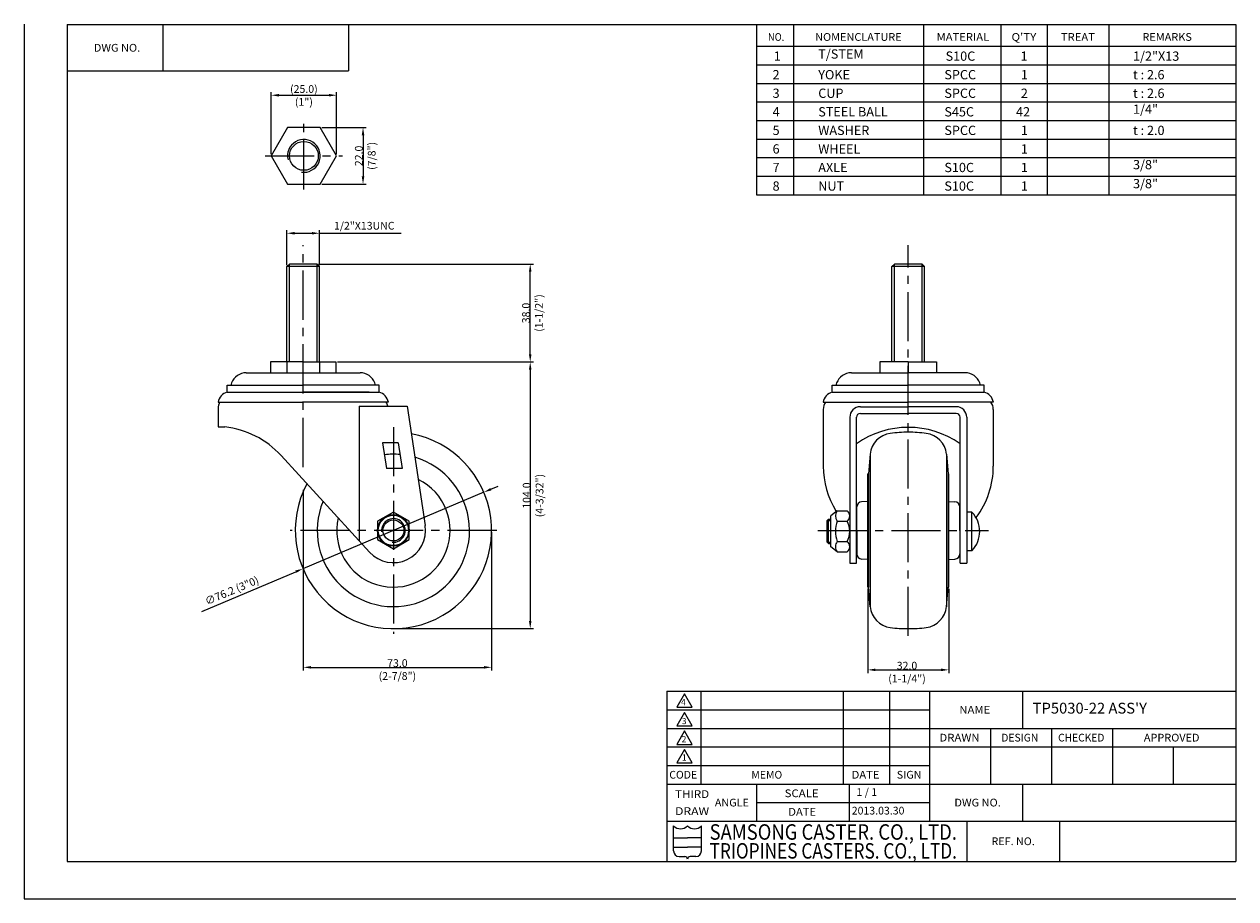
# Model space of a CAD drawing. Extents: x 6742 to 7213, y 1224 to 1563.
import ezdxf
from ezdxf.enums import TextEntityAlignment as Align

# ---------------------------------------------------------------- set-up
doc = ezdxf.new("R2010")
doc.units = 0
doc.linetypes.add('CENTER2', pattern=[28.575, 19.05, -3.175, 3.175, -3.175])
doc.layers.get('0').update_dxf_attribs({"linetype": 'CONTINUOUS'})
doc.layers.get('DEFPOINTS').update_dxf_attribs({"linetype": 'CONTINUOUS'})
for name, color, linetype in [('0 @ 1', 7, 'CONTINUOUS'), ('1', 4, 'CONTINUOUS'), ('3', 3, 'CONTINUOUS'), ('6', 7, 'CONTINUOUS')]:
    doc.layers.add(name, color=color, linetype=linetype)
doc.styles.add('HBRGD', font='ROMAND', dxfattribs={"height": 2.5, "bigfont": 'HBRGD'})
doc.styles.add('ROMANS', font='romans.shx', dxfattribs={"height": 3})
doc.styles.get("Standard").update_dxf_attribs({"font": 'romans.shx', "height": 3})
doc.dimstyles.get("Standard").update_dxf_attribs({"dimtxt": 2.5, "dimasz": 2.5, "dimexe": 1.25, "dimexo": 0.625, "dimtad": 1, "dimzin": 4, "dimdsep": 46, "dimtxsty": 'ROMANS', "dimcen": -2.5, "dimclrd": 4, "dimclre": 4, "dimclrt": 7, "dimadec": 0, "dimazin": 0, "dimtfac": 1, "dimtmove": 0, "dimatfit": 3, "dimfxl": 0, "dimtolj": 1, "dimtzin": 4, "dimarcsym": 0})

# ---------------------------------------------------------------- blocks, each defined once
blk = doc.blocks.new('*D3')
at = {"color": 4, "lineweight": -2}
for p, q in [((6844.39, 1470.1), (6844.39, 1483.67)), ((6847.39, 1482.42), (6854.09, 1482.42)), ((6857.09, 1470.1), (6857.09, 1483.67)), ((6857.09, 1482.42), (6888.77, 1482.42))]:
    blk.add_line(p, q, dxfattribs=at)
at = {"color": 4}
for points in [[(6847.39, 1482.92), (6847.39, 1481.92), (6844.39, 1482.42)], [(6854.09, 1482.92), (6854.09, 1481.92), (6857.09, 1482.42)]]:
    blk.add_solid(points, dxfattribs=at)
at = {"layer": 'DEFPOINTS', "color": 0}
for p in [(6857.09, 1482.42), (6844.39, 1469.48), (6857.09, 1469.48)]:
    blk.add_point(p, dxfattribs=at)
at = {"color": 7, "insert": (6874.43, 1485.33), "char_height": 3, "attachment_point": 5, "style": 'ROMANS'}
blk.add_mtext('\\A1;1/2"X13UNC', dxfattribs=at)
blk = doc.blocks.new('*D4')
at = {"color": 4, "lineweight": -2}
for p, q in [((6923.6, 1383.12), (6926.36, 1384.29)), ((6920.83, 1381.96), (6850.64, 1352.3)), ((6811.43, 1335.73), (6847.88, 1351.13))]:
    blk.add_line(p, q, dxfattribs=at)
at = {"color": 4}
for points in [[(6923.4, 1383.59), (6923.79, 1382.66), (6920.83, 1381.96)], [(6847.68, 1351.59), (6848.07, 1350.67), (6850.64, 1352.3)]]:
    blk.add_solid(points, dxfattribs=at)
at = {"layer": 'DEFPOINTS', "color": 0}
for p in [(6920.83, 1381.96), (6850.64, 1352.3)]:
    blk.add_point(p, dxfattribs=at)
at = {"color": 7, "insert": (6823.05, 1343.8), "char_height": 3, "attachment_point": 5, "rotation": 22.9056, "style": 'ROMANS'}
blk.add_mtext('\\A1;∅76.2 (3"0)', dxfattribs=at)

msp = doc.modelspace()

# ---------------------------------------------------------------- linework, layer by layer
at = {"color": 1}
for p, q in [((6742.46, 1563.5), (6742.46, 1224.26)), ((6742.46, 1224.26), (7212.68, 1224.26))]:
    msp.add_line(p, q, dxfattribs=at)
at = {"color": 4}
for p, q in [((6838.3, 1513.06), (6838.3, 1537.21)), ((6841.3, 1535.96), (6860.7, 1535.96)), ((6863.7, 1513.06), (6863.7, 1537.21)), ((6857.97, 1523.43), (6875.2, 1523.43)), ((6873.95, 1520.43), (6873.95, 1504.44)), ((6857.97, 1501.44), (6875.2, 1501.44)), ((6845.39, 1432.48), (6845.39, 1470.48)), ((6856.09, 1432.48), (6856.09, 1470.48)), ((6856.71, 1470.48), (6940.09, 1470.48)), ((6938.84, 1435.49), (6938.84, 1467.48)), ((7080.23, 1432.48), (7080.23, 1470.48)), ((7090.93, 1432.48), (7090.93, 1470.48)), ((6864.06, 1432.49), (6940.09, 1432.49)), ((6924.46, 1432.49), (6940.09, 1432.49)), ((6938.84, 1429.49), (6938.84, 1332.03)), ((6850.74, 1382.94), (6850.74, 1312.78)), ((7054.08, 1371.01), (7055.58, 1371.01)), ((6923.84, 1366.5), (6923.84, 1312.78)), ((7054.08, 1362.61), (7055.58, 1362.61)), ((7069.83, 1344.5), (7069.83, 1311.8)), ((7101.33, 1344.5), (7101.33, 1311.8)), ((6886.36, 1329.03), (6940.09, 1329.03)), ((6853.74, 1314.03), (6920.84, 1314.03)), ((7072.83, 1313.05), (7098.33, 1313.05))]:
    msp.add_line(p, q, dxfattribs=at)
at = {"color": 4, "linetype": 'CENTER2'}
for p, q in [((6851, 1499.44), (6851, 1525.43)), ((6835.99, 1512.43), (6866.01, 1512.43)), ((6850.74, 1391.71), (6850.74, 1477.8)), ((7085.58, 1326.21), (7085.58, 1477.8)), ((7050.49, 1367.13), (7116.7, 1367.13))]:
    msp.add_line(p, q, dxfattribs=at)
for p, q in [((6844.39, 1469.48), (6845.39, 1470.48)), ((6844.39, 1432.48), (6844.39, 1469.48)), ((6857.09, 1469.48), (6844.39, 1469.48)), ((6856.09, 1470.48), (6845.39, 1470.48)), ((6857.09, 1469.48), (6856.09, 1470.48)), ((6857.09, 1432.48), (6857.09, 1469.48)), ((7079.23, 1469.48), (7080.23, 1470.48)), ((7079.23, 1432.48), (7079.23, 1469.48)), ((7091.93, 1469.48), (7079.23, 1469.48)), ((7090.93, 1470.48), (7080.23, 1470.48)), ((7091.93, 1469.48), (7090.93, 1470.48)), ((7091.93, 1432.48), (7091.93, 1469.48)), ((6838.04, 1432.48), (6838.04, 1428.28)), ((6844.39, 1432.48), (6844.39, 1428.28)), ((6844.39, 1432.48), (6844.39, 1428.28)), ((6857.09, 1432.48), (6857.09, 1428.28)), ((6857.09, 1432.48), (6857.09, 1428.28)), ((6863.44, 1432.49), (6863.44, 1428.29)), ((7085.58, 1432.48), (7085.58, 1428.28)), ((6828.64, 1428.28), (6872.84, 1428.28)), ((6821.23, 1423.44), (6850.73, 1423.44)), ((6821.23, 1420.78), (6821.23, 1423.44)), ((6821.23, 1420.78), (6880.24, 1420.78)), ((6825.14, 1420.78), (6850.74, 1420.78)), ((6880.24, 1423.44), (6850.74, 1423.44)), ((6876.34, 1420.78), (6850.74, 1420.78)), ((6880.24, 1420.78), (6880.24, 1423.44)), ((7056.08, 1423.44), (7085.58, 1423.44)), ((7056.08, 1420.78), (7056.08, 1423.44)), ((7056.08, 1420.78), (7115.08, 1420.78)), ((7115.08, 1423.44), (7085.58, 1423.44)), ((7115.08, 1420.78), (7115.08, 1423.44)), ((6817.68, 1416.94), (6850.74, 1416.94)), ((6883.79, 1416.94), (6850.74, 1416.94)), ((7052.52, 1416.94), (7085.58, 1416.94)), ((7118.63, 1416.94), (7085.58, 1416.94)), ((6817.74, 1414.43), (6817.74, 1407.33)), ((6872.49, 1415.33), (6891.04, 1415.33)), ((6880.62, 1415.33), (6891.04, 1415.33)), ((6891.04, 1415.33), (6898.09, 1369.01)), ((7065.48, 1354.43), (7065.48, 1411.03)), ((7066.98, 1415.13), (7085.58, 1415.13)), ((7066.98, 1412.53), (7085.58, 1412.53)), ((7104.18, 1415.13), (7085.58, 1415.13)), ((7104.18, 1412.53), (7085.58, 1412.53)), ((7105.68, 1354.43), (7105.68, 1411.03)), ((6817.74, 1407.33), (6820.34, 1407.33)), ((6881.57, 1401.13), (6883.09, 1391.13)), ((6887.64, 1401.13), (6889.16, 1391.13)), ((7070.79, 1396.76), (7070.08, 1389.14)), ((7070.79, 1396.76), (7070.79, 1337.5)), ((7100.37, 1396.69), (7101.08, 1389.14)), ((7100.37, 1396.69), (7100.37, 1337.56)), ((6842.13, 1396.2), (6876.52, 1358.68)), ((7070.08, 1389.14), (7069.83, 1389.13)), ((7069.83, 1345.13), (7069.83, 1389.13)), ((7070.08, 1389.14), (7070.08, 1345.12)), ((7101.08, 1389.14), (7101.33, 1389.13)), ((7101.08, 1389.14), (7101.08, 1345.12)), ((7101.33, 1345.13), (7101.33, 1389.13)), ((7069.83, 1378.39), (7067.45, 1378.25)), ((7101.33, 1378.39), (7103.7, 1378.25)), ((7057.98, 1374.73), (7055.58, 1372.81)), ((7057.98, 1374.73), (7061.88, 1374.73)), ((7065.58, 1367.13), (7065.58, 1376.25)), ((7105.58, 1367.13), (7105.58, 1376.25)), ((7110.28, 1374.27), (7108.28, 1374.27)), ((7054.58, 1371.51), (7054.08, 1371.01)), ((7057.98, 1370.77), (7061.88, 1370.77)), ((7065.58, 1372.13), (7065.48, 1372.13)), ((7105.68, 1372.13), (7105.58, 1372.13)), ((7065.58, 1367.13), (7065.58, 1358.01)), ((7105.58, 1367.13), (7105.58, 1358.01)), ((7054.58, 1362.11), (7054.08, 1362.61)), ((7057.98, 1358.81), (7055.58, 1360.81)), ((7057.98, 1362.85), (7061.88, 1362.85)), ((7065.58, 1362.13), (7065.48, 1362.13)), ((7105.68, 1362.13), (7105.58, 1362.13)), ((7110.28, 1359.27), (7108.28, 1359.27)), ((7057.98, 1358.81), (7061.88, 1358.81)), ((7062.88, 1354.43), (7065.48, 1354.43)), ((7069.83, 1355.86), (7067.45, 1356.01)), ((7101.33, 1355.86), (7103.7, 1356.01)), ((7105.68, 1354.43), (7108.28, 1354.43)), ((7070.78, 1337.56), (7070.08, 1345.12)), ((7100.37, 1337.56), (7101.08, 1345.12)), ((7101.08, 1345.12), (7101.33, 1345.13))]:
    msp.add_line(p, q)
at = {"color": 0}
for p, q in [((6850.74, 1432.48), (6838.04, 1432.48)), ((6850.74, 1432.48), (6863.44, 1432.48)), ((7085.58, 1432.48), (7074.58, 1432.48)), ((7085.58, 1432.48), (7096.58, 1432.48)), ((7085.58, 1432.48), (7085.58, 1428.28))]:
    msp.add_line(p, q, dxfattribs=at)
at = {"color": 7}
for p, q in [((7054.58, 1371.51), (7055.58, 1371.51)), ((7054.58, 1362.11), (7055.58, 1362.11))]:
    msp.add_line(p, q, dxfattribs=at)
msp.add_lwpolyline([(6863.7, 1512.43), (6857.35, 1523.43), (6844.65, 1523.43), (6838.3, 1512.43), (6844.65, 1501.44), (6857.35, 1501.44)], close=True)
for centre, radius in [((6851, 1512.43), 5.6), ((6885.74, 1367.13), 5.88), ((6885.74, 1367.13), 4.08)]:
    msp.add_circle(centre, radius)
at = {"color": 4}
for centre, radius, start, end in [((6851, 1512.43), 6.35, 261.5985, 193.8837), ((6885.74, 1367.13), 4.58, 263.7837, 186.1663)]:
    msp.add_arc(centre, radius, start, end, dxfattribs=at)
for centre, radius, start, end in [((6828.64, 1422.18), 6.1, 90, 159.3065), ((6872.84, 1422.18), 6.1, 20.6935, 90), ((7063.48, 1422.18), 6.1, 90, 159.3065), ((7107.68, 1422.18), 6.1, 20.6935, 90), ((6822.67, 1415.88), 5.1, 106.3796, 168.1132), ((6825.74, 1423.27), 3, 159.3065, 176.9039), ((6875.74, 1423.27), 3, 3.0961, 20.6935), ((6878.8, 1415.88), 5.1, 11.8868, 73.6204), ((7057.51, 1415.88), 5.1, 106.3796, 168.1132), ((7060.58, 1423.27), 3, 159.3065, 176.9039), ((7110.58, 1423.27), 3, 3.0961, 20.6935), ((7113.64, 1415.88), 5.1, 11.8868, 73.6204), ((6822.84, 1414.43), 5.1, 150.5501, 180), ((6878.64, 1414.23), 5.1, 12.4558, 32.0648), ((7057.68, 1414.02), 5.1, 145.1938, 180), ((7113.48, 1414.02), 5.1, 0, 34.8062), ((7066.98, 1411.03), 4.1, 90, 180), ((7066.98, 1411.03), 1.5, 90, 180), ((7104.18, 1411.03), 4.1, 0, 90), ((7104.18, 1411.03), 1.5, 0, 90), ((6816.33, 1372.55), 35, 42.5087, 83.5154), ((6885.74, 1367.13), 38.1, 151.6612, 79.5123), ((7079.74, 1395.86), 9, 97.2869, 174.6746), ((7085.58, 1350.23), 55, 90, 97.2869), ((7085.58, 1350.23), 55, 82.7131, 90), ((7091.41, 1395.86), 9, 5.3254, 82.7131), ((6885.74, 1367.13), 29.56, 84.9685, 96.7264), ((6885.74, 1367.13), 29.56, 157.5211, 73.6524), ((7085.58, 1392.07), 33, 180, 211.6973), ((7085.58, 1392.07), 33, 322.8439, 0), ((6885.74, 1367.13), 22, 167.1322, 64.0413), ((7067.58, 1376.25), 2, 93.5763, 180), ((7103.58, 1376.25), 2, 0, 86.4237), ((7060.8, 1372.75), 3.45, 144.9618, 215.0382), ((7060.44, 1372.75), 2.45, 306.0716, 53.9284), ((7102.49, 1366.77), 10.81, 316.0782, 43.9218), ((6885.74, 1367.13), 12.5, 222.5087, 8.6648), ((7069.6, 1366.81), 12.28, 161.1952, 198.8048), ((7054.24, 1366.81), 8.61, 332.6147, 27.3853), ((7060.63, 1360.83), 3.34, 142.7423, 217.2577), ((7060.31, 1360.83), 2.56, 307.7932, 52.2068), ((7067.58, 1358.01), 2, 180, 266.4237), ((7103.58, 1358.01), 2, 273.5763, 0), ((7079.74, 1338.4), 9, 185.3254, 262.7131), ((7091.41, 1338.4), 9, 277.2869, 354.6746), ((7085.58, 1384.03), 55, 262.7131, 270), ((7085.58, 1384.03), 55, 270, 277.2869)]:
    msp.add_arc(centre, radius, start, end)
for points in [[(6841.3, 1536.46), (6841.3, 1535.46), (6838.3, 1535.96)], [(6860.7, 1536.46), (6860.7, 1535.46), (6863.7, 1535.96)], [(6873.45, 1520.43), (6874.45, 1520.43), (6873.95, 1523.43)], [(6873.45, 1504.44), (6874.45, 1504.44), (6873.95, 1501.44)], [(6938.34, 1467.48), (6939.34, 1467.48), (6938.84, 1470.48)], [(6938.34, 1435.49), (6939.34, 1435.49), (6938.84, 1432.49)], [(6938.34, 1429.49), (6939.34, 1429.49), (6938.84, 1432.49)], [(6938.34, 1332.03), (6939.34, 1332.03), (6938.84, 1329.03)], [(6853.74, 1314.53), (6853.74, 1313.53), (6850.74, 1314.03)], [(6920.84, 1314.53), (6920.84, 1313.53), (6923.84, 1314.03)], [(7072.83, 1313.55), (7072.83, 1312.55), (7069.83, 1313.05)], [(7098.33, 1313.55), (7098.33, 1312.55), (7101.33, 1313.05)]]:
    msp.add_solid(points, dxfattribs=at)
at = {"layer": '1', "color": 3}
for p, q in [((6759.07, 1563.36), (6759.07, 1238.76)), ((6759.07, 1563.36), (7212.67, 1563.36)), ((7212.67, 1563.36), (7212.67, 1238.76)), ((6759.07, 1238.76), (7212.67, 1238.76))]:
    msp.add_line(p, q, dxfattribs=at)
at = {"layer": '1', "color": 7}
for p, q in [((6796.27, 1563.36), (6796.27, 1545.36)), ((6868.27, 1563.36), (6868.27, 1545.36)), ((7026.68, 1563.36), (7026.68, 1497.37)), ((7041.08, 1563.36), (7041.08, 1497.37)), ((7091.48, 1563.36), (7091.48, 1497.37)), ((7121.47, 1563.36), (7121.47, 1497.37)), ((7139.47, 1563.36), (7139.47, 1497.37)), ((7163.47, 1563.36), (7163.47, 1497.37)), ((7026.68, 1554.96), (7212.67, 1554.96)), ((7026.68, 1547.76), (7212.67, 1547.76)), ((6759.07, 1545.36), (6868.27, 1545.36)), ((7026.68, 1540.56), (7212.67, 1540.56)), ((7026.68, 1533.36), (7212.67, 1533.36)), ((7026.68, 1526.16), (7212.67, 1526.16)), ((7026.68, 1518.96), (7212.67, 1518.96)), ((7026.68, 1511.76), (7212.67, 1511.76)), ((7026.68, 1504.56), (7212.67, 1504.56)), ((7026.68, 1497.37), (7212.67, 1497.37)), ((6872.49, 1415.33), (6872.49, 1363.08)), ((7052.58, 1414.02), (7052.58, 1392.07)), ((7108.28, 1411.03), (7108.28, 1354.43)), ((7118.58, 1414.02), (7118.58, 1392.07)), ((7110.28, 1359.27), (7110.28, 1374.27)), ((7054.08, 1362.61), (7054.08, 1371.01)), ((7054.58, 1362.11), (7054.58, 1371.51)), ((7055.58, 1360.81), (7055.58, 1372.81)), ((6991.87, 1304.76), (7212.67, 1304.76)), ((6991.87, 1304.76), (6991.87, 1238.76)), ((7005.07, 1304.76), (7005.07, 1268.76)), ((7060.27, 1304.76), (7060.27, 1268.76)), ((7078.27, 1304.76), (7078.27, 1268.76)), ((7093.87, 1304.76), (7093.87, 1254.36)), ((7129.87, 1304.76), (7129.87, 1290.36)), ((6991.87, 1297.56), (7093.87, 1297.56)), ((6991.87, 1290.36), (7212.67, 1290.36)), ((7117.51, 1290.36), (7117.51, 1268.76)), ((7141.15, 1290.36), (7141.15, 1268.76)), ((7164.79, 1290.36), (7164.79, 1268.76)), ((6991.87, 1283.16), (7212.67, 1283.16)), ((7188.43, 1283.16), (7188.43, 1268.76)), ((6991.87, 1275.96), (7093.87, 1275.96)), ((6991.87, 1268.76), (7212.67, 1268.76)), ((7026.67, 1268.76), (7026.67, 1254.36)), ((7062.67, 1268.76), (7062.67, 1254.36)), ((7129.87, 1268.76), (7129.87, 1254.36)), ((7026.67, 1261.56), (7093.87, 1261.56)), ((6991.87, 1254.36), (7212.67, 1254.36)), ((7108.27, 1254.36), (7108.27, 1238.76)), ((7144.27, 1254.36), (7144.27, 1238.76))]:
    msp.add_line(p, q, dxfattribs=at)
at = {"layer": '1', "color": 0}
for p, q in [((7074.58, 1432.48), (7074.58, 1428.28)), ((7096.58, 1432.48), (7096.58, 1428.28)), ((6887.64, 1401.13), (6881.57, 1401.13)), ((6889.16, 1391.13), (6883.09, 1391.13))]:
    msp.add_line(p, q, dxfattribs=at)
at = {"layer": '1', "color": 4, "linetype": 'CENTER2'}
for p, q in [((6885.74, 1407.23), (6885.74, 1327.03)), ((6925.84, 1367.13), (6845.64, 1367.13))]:
    msp.add_line(p, q, dxfattribs=at)
at = {"layer": '1', "color": 7}
msp.add_arc((7085.58, 1372.12), 35, 54.9504, 125.0496, dxfattribs=at)
at = {"layer": '3', "color": 4}
for p, q in [((6998.72, 1303.76), (6995.72, 1298.56)), ((7001.72, 1298.56), (6998.72, 1303.76)), ((6995.72, 1298.56), (7001.72, 1298.56)), ((6998.72, 1296.56), (6995.72, 1291.36)), ((7001.72, 1291.36), (6998.72, 1296.56)), ((6995.72, 1291.36), (7001.72, 1291.36)), ((6998.72, 1289.36), (6995.72, 1284.16)), ((7001.72, 1284.16), (6998.72, 1289.36)), ((6995.72, 1284.16), (7001.72, 1284.16)), ((6998.72, 1282.16), (6995.72, 1276.96)), ((7001.72, 1276.96), (6998.72, 1282.16)), ((6995.72, 1276.96), (7001.72, 1276.96))]:
    msp.add_line(p, q, dxfattribs=at)
at = {"layer": '3'}
for p, q in [((6994.49, 1242.8), (6994.49, 1252.52)), ((7005.29, 1242.8), (7005.29, 1252.52)), ((6994.49, 1247.84), (6999.89, 1247.84)), ((7005.29, 1247.84), (6999.89, 1247.84)), ((6994.49, 1244.24), (6999.89, 1244.24)), ((7005.29, 1244.24), (6999.89, 1244.24)), ((6996.65, 1240.64), (6998.81, 1240.64)), ((7003.13, 1240.64), (7000.97, 1240.64))]:
    msp.add_line(p, q, dxfattribs=at)
for centre, radius, start, end in [((6997.19, 1255.35), 3.92, 226.3972, 313.6028), ((7002.59, 1255.35), 3.92, 226.3972, 313.6028), ((6996.65, 1242.8), 2.16, 180, 270), ((7003.13, 1242.8), 2.16, 270, 0), ((6998.81, 1239.56), 1.08, 0, 90), ((7000.97, 1239.56), 1.08, 90, 180)]:
    msp.add_arc(centre, radius, start, end, dxfattribs=at)
at = {"layer": '6'}
for p, q in [((7063.48, 1428.28), (7085.58, 1428.28)), ((7107.68, 1428.28), (7085.58, 1428.28)), ((7062.88, 1411.03), (7062.88, 1354.43))]:
    msp.add_line(p, q, dxfattribs=at)
msp.add_lwpolyline([(6885.74, 1360.03), (6891.89, 1363.58), (6891.89, 1370.68), (6885.74, 1374.23), (6879.59, 1370.68), (6879.59, 1363.58)], close=True, dxfattribs=at)
msp.add_circle((6885.74, 1367.13), 6.15, dxfattribs=at)
at = {"layer": 'DEFPOINTS', "linetype": 'ByBlock'}
for p in [(6844.39, 1469.48), (6844.39, 1469.48), (6856.09, 1470.48), (6856.09, 1470.48), (6856.09, 1470.48), (6857.09, 1469.48), (6857.09, 1469.48), (7079.23, 1469.48), (7079.23, 1469.48), (7090.93, 1470.48), (7090.93, 1470.48), (7090.93, 1470.48), (7091.93, 1469.48), (7091.93, 1469.48)]:
    msp.add_point(p, dxfattribs=at)
at = {"layer": 'DEFPOINTS', "color": 0, "linetype": 'ByBlock'}
for p in [(7063.48, 1428.28), (7063.48, 1428.28), (7063.48, 1428.28), (7107.68, 1428.28), (7107.68, 1428.28), (7107.68, 1428.28), (7085.58, 1329.03)]:
    msp.add_point(p, dxfattribs=at)

# ---------------------------------------------------------------- texts
at = {"attachment_point": 1, "style": 'ROMANS'}
for s, insert, char_height, width in [('1', (7033.39, 1552.93), 3.6, 8.0993), ('T/STEM', (7050.64, 1553.75), 3.6, 43.8943), ('S10C', (7100.06, 1552.93), 3.6, 8.0993), ('1', (7129.18, 1552.93), 3.6, 8.0993), ('\\A1;{\\C7;1/2"X13}', (7172.8, 1552.93), 3.5997, 28.0357), ('2', (7032.91, 1545.73), 3.6, 8.0993), ('YOKE', (7050.64, 1545.73), 3.6, 32.5414), ('SPCC', (7099.58, 1545.73), 3.6, 8.0993), ('1', (7129.27, 1545.73), 3.6, 8.0993), ('t : 2.6', (7172.8, 1545.73), 3.6, 28.0357), ('3', (7032.91, 1538.53), 3.6, 8.0993), ('CUP', (7050.64, 1538.53), 3.6, 32.5414), ('SPCC', (7099.58, 1538.53), 3.6, 8.0993), ('2', (7129.27, 1538.53), 3.6, 8.0993), ('t : 2.6', (7172.8, 1538.53), 3.6, 28.0357), ('4', (7032.91, 1531.33), 3.6, 8.0993), ('STEEL BALL', (7050.64, 1531.33), 3.6, 32.9787), ('S45C', (7099.58, 1531.33), 3.6, 8.0993), ('42', (7127.39, 1531.33), 3.6, 8.0993), ('1/4"', (7172.8, 1532.35), 3.6, 31.5194), ('5', (7032.91, 1524.13), 3.6, 8.0993), ('WASHER', (7050.64, 1524.13), 3.6, 32.5414), ('SPCC', (7099.58, 1524.13), 3.6, 8.0993), ('1', (7129.27, 1524.13), 3.6, 8.0993), ('t : 2.0', (7172.8, 1524.13), 3.6, 28.0357), ('6', (7032.91, 1516.93), 3.6, 8.0993), ('WHEEL', (7050.64, 1516.93), 3.6, 36.0331), ('1', (7129.27, 1516.93), 3.6, 8.0993), ('7', (7032.91, 1509.73), 3.6, 8.0993), ('AXLE', (7050.64, 1509.73), 3.6, 36.0331), ('S10C', (7099.58, 1509.73), 3.6, 8.0993), ('1', (7129.27, 1509.73), 3.6, 8.0993), ('3/8"', (7172.8, 1510.84), 3.6, 37.9838), ('8', (7032.91, 1502.53), 3.6, 8.0993), ('NUT', (7050.64, 1502.53), 3.6, 36.0331), ('S10C', (7099.58, 1502.53), 3.6, 8.0993), ('1', (7129.27, 1502.53), 3.6, 8.0993), ('3/8"', (7172.8, 1503.47), 3.6, 36.1452)]:
    msp.add_mtext(s, dxfattribs=dict(at, insert=insert, char_height=char_height, width=width))
at = {"color": 7, "char_height": 3, "attachment_point": 5, "style": 'ROMANS'}
for s, insert in [('\\A1;(25.0)\\P(1")', (6851, 1535.87)), ('\\A1;73.0\\P(2-7/8")', (6887.29, 1313.17)), ('\\A1;32.0\\P(1-1/4")', (7085.08, 1312.18))]:
    msp.add_mtext(s, dxfattribs=dict(at, insert=insert))
at = {"color": 7, "char_height": 3, "attachment_point": 5, "rotation": 90, "style": 'ROMANS'}
for s, insert in [('\\A1;22.0\\P(7/8")', (6874.82, 1512.43)), ('\\A1;38.0\\P(1-1/2")', (6939.71, 1451.48)), ('\\A1;104.0\\P(4-3/32")', (6939.96, 1380.65))]:
    msp.add_mtext(s, dxfattribs=dict(at, insert=insert))
at = {"layer": '0 @ 1', "attachment_point": 1}
for s, insert, char_height, width in [("TP5030-22 ASS'Y", (7133.86, 1300.29), 4.2, 146.2795), ('{\\W3.08095; }1 / 1', (7062.67, 1267.14), 3, 31.2), ('{\\W1.05714; }2013.03.30', (7062.67, 1259.94), 3, 31.2)]:
    msp.add_mtext(s, dxfattribs=dict(at, insert=insert, char_height=char_height, width=width))
at = {"layer": '1', "style": 'HBRGD'}
for s, height, width, p, p2 in [('NO.', 3, 0.872941, (7031.09, 1557.06), (7037.45, 1557.06)), ('NOMENCLATURE', 2.9998, 0.971901, (7049.43, 1557.06), (7083.02, 1557.06)), ('MATERIAL', 3, 0.984828, (7096.58, 1557.06), (7116.97, 1557.06)), ("Q'TY", 3, 1.002985, (7125.65, 1557.06), (7135.25, 1557.06)), ('TREAT', 3, 1.015385, (7144.8, 1557.06), (7158, 1557.06)), ('REMARKS', 3, 0.953191, (7176.45, 1557.06), (7195.65, 1557.06)), ('DWG NO.', 3, 0.9, (6769.46, 1552.86), (6787.46, 1552.86)), ('NAME', 3, 1.02439, (7105.4, 1296.06), (7117.4, 1296.06)), ('DRAWN', 3, 1.04, (7097.65, 1285.26), (7113.25, 1285.26)), ('DESIGN', 3, 0.933333, (7121.67, 1285.26), (7136.07, 1285.26)), ('CHECKED', 3, 0.893617, (7143.71, 1285.26), (7161.71, 1285.26)), ('APPROVED', 3, 0.950943, (7177.01, 1285.26), (7198.61, 1285.26)), ('CODE', 3, 0.945, (6992.82, 1270.86), (7003.62, 1270.86)), ('MEMO', 3, 0.976744, (7024.65, 1270.86), (7036.65, 1270.86)), ('DATE', 3, 1.021622, (7063.59, 1270.86), (7074.39, 1270.86)), ('SIGN', 3, 0.988235, (7081.11, 1270.86), (7090.71, 1270.86)), ('THIRD', 3, 1.074419, (6995.09, 1263.36), (7008.29, 1263.36)), ('SCALE', 3, 0.982979, (7037.58, 1263.66), (7050.78, 1263.66)), ('ANGLE', 3, 0.9625, (7010.5, 1260.06), (7023.7, 1260.06)), ('DWG NO.', 3, 0.9, (7103.47, 1260.06), (7121.47, 1260.06)), ('DRAW', 3, 1.087059, (6995.09, 1256.76), (7008.29, 1256.76)), ('DATE', 3, 1.021622, (7039, 1256.46), (7049.8, 1256.46)), ('REF. NO.', 3, 0.84, (7117.87, 1245.06), (7134.67, 1245.06))]:
    msp.add_text(s, height=height, dxfattribs=dict(at, width=width)).set_placement(p, p2, align=Align.FIT)
for s, p in [('4', (6997.38, 1299.35)), ('3', (6997.68, 1292)), ('2', (6997.63, 1285)), ('1', (6997.76, 1277.86))]:
    msp.add_text(s, height=2.4, dxfattribs=at).set_placement(p)
at = {"layer": '1', "color": 3, "style": 'HBRGD'}
for s, width, p, p2 in [('SAMSONG CASTER. CO., LTD.', 0.719486, (7008.46, 1247.16), (7104.46, 1247.16)), ('TRIOPINES CASTERS. CO., LTD.', 0.677419, (7008.46, 1239.84), (7104.46, 1239.84))]:
    msp.add_text(s, height=6, dxfattribs=dict(at, width=width)).set_placement(p, p2, align=Align.FIT)

# ---------------------------------------------------------------- dimensions: what is measured, and where the dimension line sits
dim = msp.add_linear_dim(base=(6857.09, 1482.42), p1=(6844.39, 1469.48), p2=(6857.09, 1469.48), text='1/2"X13UNC', dimstyle='Standard', override={"dimtxt": 3, "dimasz": 3, "dimdec": 1, "dimzin": 0, "dimtdec": 1, "dimtzin": 0})
dim.commit()
dim.dimension.update_dxf_attribs({"geometry": '*D3', "text_midpoint": (6874.43, 1485.33)})
dim = msp.add_diameter_dim_2p(p1=(6920.83, 1381.96), p2=(6850.64, 1352.3), text='<> (3"0)', dimstyle='Standard', override={"dimtxt": 3, "dimasz": 3, "dimdec": 1, "dimzin": 0, "dimtdec": 1, "dimtzin": 0})
dim.commit()
dim.dimension.update_dxf_attribs({"geometry": '*D4', "text_midpoint": (6824.18, 1341.12), "dimtype": 163})

doc.saveas('drawing.dxf')
